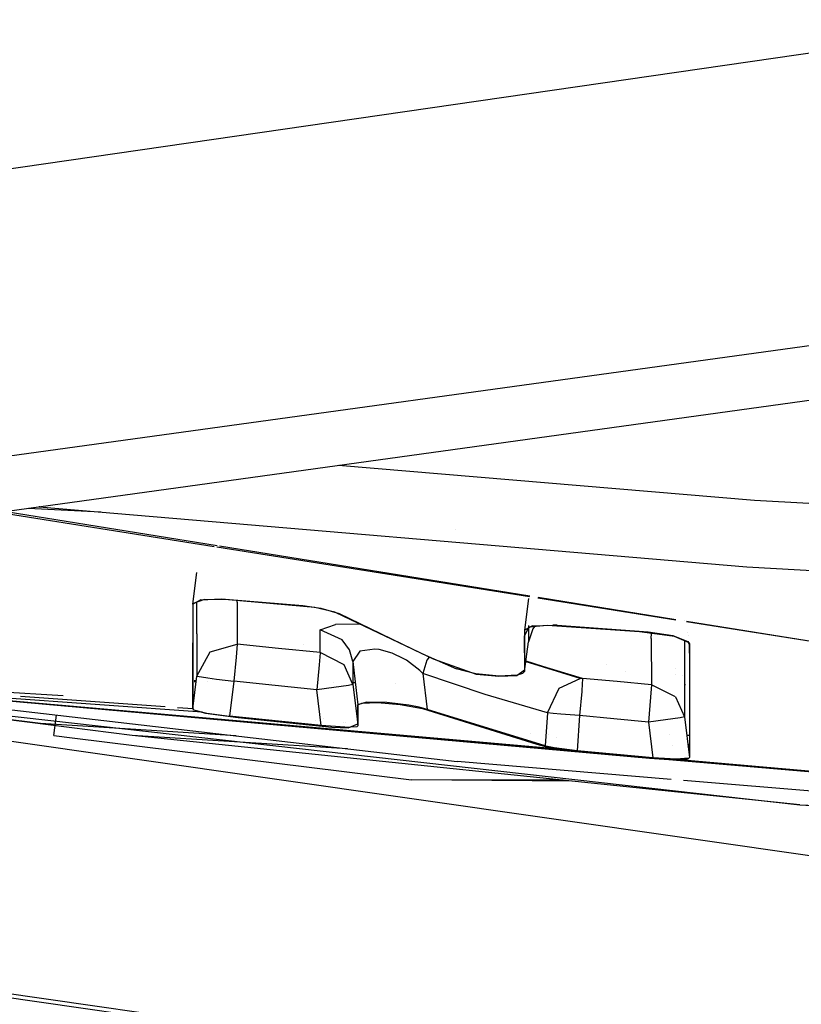
# Model space of a CAD drawing. Units: millimetres. Extents: x -1703 to 8400, y -1568 to 8501.
# Drawn here: x -42 to -34, y 936 to 947 of the extents above; entities that cross this region are included whole.
import ezdxf

# ---------------------------------------------------------------- set-up
doc = ezdxf.new("R2010")
doc.units = ezdxf.units.MM
doc.layers.add('1', color=7, linetype='CONTINUOUS', true_color=0xffffff)
doc.layers.add('HIDDEN_LINE', color=7, linetype='CONTINUOUS', true_color=0xffffff)
doc.styles.add('blockfont', font='simplex.shx')
doc.dimstyles.get("Standard").update_dxf_attribs({"dimtxt": 0.18, "dimasz": 0.18, "dimexe": 0.18, "dimexo": 0.0625, "dimgap": 0.09, "dimtad": 0, "dimtih": 1, "dimtoh": 1, "dimdec": 4, "dimzin": 0, "dimdsep": 46, "dimtxsty": 'Standard', "dimcen": 0.09, "dimadec": 0, "dimazin": 0, "dimtfac": 1, "dimtdec": 4, "dimtofl": 0, "dimtmove": 0, "dimatfit": 3, "dimfxl": 1, "dimtolj": 1, "dimtzin": 0, "dimarcsym": 0})

# ---------------------------------------------------------------- blocks, each defined once
blk = doc.blocks.new('DimnDraft3D1')
at = {"layer": 'HIDDEN_LINE', "color": 18, "linetype": 'CONTINUOUS'}
for p, q in [((96.875, 8501.389595), (3.125, 8501.389595)), ((3.125, 8501.389595), (3.125, 8476.389595)), ((96.875, 8476.389595), (96.875, 8501.389595)), ((-433.387488, 8251.654227), (-433.387488, 8403.470845)), ((433.387488, 8251.654227), (433.387488, 8403.470845)), ((-433.387488, 8400.295845), (-98.4625, 8400.295845)), ((433.387488, 8400.295845), (98.4625, 8400.295845)), ((3.125, 8324.202095), (3.125, 8299.202095)), ((96.875, 8299.202095), (96.875, 8324.202095)), ((3.125, 8299.202095), (96.875, 8299.202095))]:
    blk.add_line(p, q, dxfattribs=at)
for points in [[(-433.387488, 8400.295845), (-383.387537, 8413.693305), (-383.387439, 8386.898386), (-433.387488, 8400.295845)], [(433.387488, 8400.295845), (383.387537, 8386.898386), (383.387439, 8413.693305), (433.387488, 8400.295845)]]:
    blk.add_solid(points, dxfattribs=at)
at = {"layer": 'HIDDEN_LINE', "color": 18, "linetype": 'CONTINUOUS', "char_height": 50, "attachment_point": 8, "rotation": 90, "line_spacing_factor": 0.903614, "style": 'blockfont'}
for s, insert in [('\\W01.000;34.1 ', (-30.729167, 8400.295845)), ('\\W01.000;867 ', (91.145833, 8400.295845))]:
    blk.add_mtext(s, dxfattribs=dict(at, insert=insert))

msp = doc.modelspace()

# ---------------------------------------------------------------- linework, layer by layer
at = {"layer": '1', "color": 18, "linetype": 'CONTINUOUS'}
for p, q in [((-39.10462, 945.904999, 2185.238911), (-32.837156, 946.814507, 2191.219345)), ((-39.10462, 945.904999, 2185.238911), (-32.837156, 946.814507, 2191.219345)), ((-6.411527, 946.688145, 2207.817093), (-43.917421, 941.49825, 2171.998516)), ((-49.373489, 944.414824, 2175.440326), (-39.104624, 945.904999, 2185.238908)), ((-49.373489, 944.414824, 2175.440326), (-39.104624, 945.904999, 2185.238908)), ((-30.365039, 943.965405, 2189.025894), (-46.925791, 941.681832, 2173.266187)), ((-30.365039, 943.965405, 2189.025894), (-46.925791, 941.681832, 2173.266187)), ((-34.507547, 941.795796, 2148.873821), (-39.025764, 942.175135, 2148.229355)), ((-33.915243, 941.762423, 2148.956205), (-34.507547, 941.795796, 2148.873821)), ((-42.704998, 941.666019, 2146.165632), (-40.377742, 941.296184, 2145.735583)), ((-42.638958, 941.675158, 2146.030207), (-40.343662, 941.30556, 2145.636448)), ((-41.609268, 941.668654, 2146.585091), (-42.400037, 941.708219, 2146.474915)), ((-42.271285, 941.724622, 2146.542962), (-42.278689, 941.72501, 2146.541926)), ((-42.271285, 941.724622, 2146.542962), (-42.278689, 941.72501, 2146.541926)), ((-42.277623, 941.725158, 2147.984658), (-34.587901, 941.075057, 2149.065271)), ((-37.759962, 941.476061, 2147.121407), (-37.759962, 941.476061, 2147.121407)), ((-40.320194, 941.301782, 2145.632422), (-36.946961, 940.758611, 2145.053741)), ((-40.349592, 941.291711, 2145.730381), (-36.950945, 940.751616, 2145.102353)), ((-40.609054, 940.669745, 2143.30484), (-40.565442, 941.011399, 2143.216148)), ((-34.587901, 941.075057, 2149.065271), (-20.687912, 940.285891, 2150.974765)), ((-40.605869, 940.676659, 2143.305317), (-40.609464, 940.662116, 2143.240467)), ((-40.609464, 940.662116, 2143.240467), (-40.609375, 939.533442, 2136.523262)), ((-40.521722, 940.716714, 2143.550649), (-40.609054, 940.669745, 2143.30484)), ((-40.609054, 940.669745, 2143.30484), (-40.608957, 940.24989, 2141.344801)), ((-40.609054, 940.669745, 2143.30484), (-40.608957, 940.24989, 2141.344801)), ((-40.482506, 940.717429, 2143.540636), (-40.605869, 940.676659, 2143.305317)), ((-40.565394, 940.345019, 2139.879718), (-40.565419, 940.690028, 2141.607106)), ((-40.565394, 940.345019, 2139.879718), (-40.565419, 940.690028, 2141.607106)), ((-40.521722, 940.716714, 2143.550649), (-40.298495, 940.72482, 2143.692747)), ((-40.220972, 940.714091, 2143.652454), (-40.482506, 940.717429, 2143.540636)), ((-40.298495, 940.72482, 2143.692747), (-40.254124, 940.721959, 2143.701091)), ((-40.254124, 940.721959, 2143.701091), (-39.413475, 940.653294, 2143.809333)), ((-39.283302, 940.633029, 2143.75259), (-40.220972, 940.714091, 2143.652454)), ((-40.126938, 940.689057, 2139.821544), (-40.126979, 940.23487, 2136.473194)), ((-40.126938, 940.689057, 2139.821544), (-40.126979, 940.23487, 2136.473194)), ((-40.126938, 940.689057, 2139.821544), (-40.126894, 940.705958, 2139.906182)), ((-40.126938, 940.689057, 2139.821544), (-40.126894, 940.705958, 2139.906182)), ((-36.962949, 940.730542, 2143.678442), (-37.006952, 940.38555, 2143.768087)), ((-36.859407, 940.737069, 2145.085438), (-35.361106, 940.498967, 2144.80857)), ((-36.858179, 940.744315, 2145.03851), (-35.361082, 940.503247, 2144.781682)), ((-39.413475, 940.653294, 2143.809333), (-39.21688, 940.626353, 2143.787161)), ((-39.066784, 940.581292, 2143.632904), (-39.283302, 940.633029, 2143.75259)), ((-39.21688, 940.626353, 2143.787161), (-39.019894, 940.566748, 2143.622652)), ((-38.966905, 940.5348, 2143.47817), (-39.066784, 940.581292, 2143.632904)), ((-39.019894, 940.566748, 2143.622652), (-38.112286, 940.130442, 2142.063394)), ((-39.226677, 940.391034, 2138.529077), (-39.059147, 940.449208, 2139.040247)), ((-39.226677, 940.391034, 2138.529077), (-39.059147, 940.449208, 2139.040247)), ((-38.78812, 940.4497, 2139.221697), (-39.059147, 940.449208, 2139.040247)), ((-38.78812, 940.4497, 2139.221697), (-39.059147, 940.449208, 2139.040247)), ((-37.994176, 940.071791, 2141.806379), (-38.966905, 940.5348, 2143.47817)), ((-35.267644, 940.488201, 2144.765653), (-35.267644, 940.488201, 2144.765653)), ((-35.24474, 940.484513, 2144.761724), (-33.424182, 940.19136, 2144.449405)), ((-35.244214, 940.480391, 2144.78697), (-33.424207, 940.191165, 2144.450655)), ((-40.565394, 940.345019, 2139.879718), (-40.565751, 939.887732, 2136.50848)), ((-40.565394, 940.345019, 2139.879718), (-40.565751, 939.887732, 2136.50848)), ((-38.987238, 940.279931, 2138.545051), (-39.226677, 940.391034, 2138.529077)), ((-38.987238, 940.279931, 2138.545051), (-39.226677, 940.391034, 2138.529077)), ((-39.226569, 940.256566, 2137.509122), (-39.226677, 940.391034, 2138.529077)), ((-39.226569, 940.256566, 2137.509122), (-39.226677, 940.391034, 2138.529077)), ((-36.95821, 940.418452, 2143.903986), (-37.007414, 940.319985, 2143.445745)), ((-36.919568, 940.432519, 2144.013658), (-37.006952, 940.38555, 2143.768087)), ((-37.006952, 940.38555, 2143.768087), (-37.006848, 940.255135, 2143.183485)), ((-37.006952, 940.38555, 2143.768087), (-37.006848, 940.255135, 2143.183485)), ((-36.962922, 940.41888, 2142.228407), (-36.962938, 940.259427, 2141.44136)), ((-36.962922, 940.41888, 2142.228407), (-36.962938, 940.259427, 2141.44136)), ((-36.916424, 940.400809, 2141.413942), (-36.962938, 940.259427, 2141.44136)), ((-36.96292, 940.435289, 2142.309404), (-36.962922, 940.419386, 2142.230904)), ((-36.96292, 940.435289, 2142.309404), (-36.962922, 940.419386, 2142.230904)), ((-36.758143, 940.438479, 2144.082323), (-36.95821, 940.418452, 2143.903986)), ((-36.919568, 940.432519, 2144.013658), (-36.696211, 940.441817, 2144.155279)), ((-36.896004, 940.424679, 2141.409324), (-36.916424, 940.400809, 2141.413942)), ((-35.755225, 940.368146, 2144.225135), (-36.758143, 940.438479, 2144.082323)), ((-36.652077, 940.439194, 2144.163623), (-36.696211, 940.441817, 2144.155279)), ((-36.652077, 940.439194, 2144.163623), (-35.660673, 940.366477, 2144.290224)), ((-35.373952, 940.316647, 2144.16863), (-35.755225, 940.368146, 2144.225135)), ((-35.660673, 940.366477, 2144.290224), (-35.393666, 940.326661, 2144.234911)), ((-35.627335, 940.294951, 2140.141502), (-35.627209, 940.350855, 2140.422744)), ((-35.627335, 940.294951, 2140.141502), (-35.627209, 940.350855, 2140.422744)), ((-35.229054, 940.3616, 2143.880591), (-35.229054, 940.3616, 2143.880591)), ((-40.609319, 939.532489, 2136.516109), (-40.608957, 940.24989, 2141.344801)), ((-40.609319, 939.532489, 2136.516109), (-40.608957, 940.24989, 2141.344801)), ((-40.60896, 940.245527, 2131.506869), (-40.60896, 940.245527, 2131.506869)), ((-40.60896, 940.245527, 2131.506869), (-40.60896, 940.245527, 2131.506869)), ((-40.565426, 940.304346, 2132.219934), (-40.567585, 940.304486, 2132.219915)), ((-40.565474, 940.242686, 2131.507255), (-40.565474, 940.242686, 2131.507255)), ((-40.565474, 940.242686, 2131.507255), (-40.565474, 940.242686, 2131.507255)), ((-40.419202, 940.149516, 2136.482015), (-40.126979, 940.23487, 2136.473194)), ((-40.419202, 940.149516, 2136.482015), (-40.126979, 940.23487, 2136.473194)), ((-40.126942, 940.232724, 2136.456266), (-40.137827, 940.09158, 2136.204734)), ((-40.126942, 940.232724, 2136.456266), (-40.137827, 940.09158, 2136.204734)), ((-39.676633, 940.188617, 2136.479869), (-40.126979, 940.23487, 2136.473194)), ((-39.676633, 940.188617, 2136.479869), (-40.126979, 940.23487, 2136.473194)), ((-40.126942, 940.232724, 2136.456266), (-40.126979, 940.23487, 2136.473194)), ((-40.126942, 940.232724, 2136.456266), (-40.126979, 940.23487, 2136.473194)), ((-39.226279, 940.142363, 2136.486307), (-39.226569, 940.256566, 2137.509122)), ((-39.226279, 940.142363, 2136.486307), (-39.226569, 940.256566, 2137.509122)), ((-38.908232, 940.171927, 2138.56031), (-38.987238, 940.279931, 2138.545051)), ((-38.908232, 940.171927, 2138.56031), (-38.987238, 940.279931, 2138.545051)), ((-37.007414, 940.319985, 2143.445745), (-37.007146, 939.950198, 2141.695753)), ((-37.006911, 939.937323, 2141.658798), (-36.962938, 940.259427, 2141.44136)), ((-37.006848, 940.255135, 2143.183485), (-37.006911, 939.937323, 2141.658798)), ((-37.006848, 940.255135, 2143.183485), (-37.006911, 939.937323, 2141.658798)), ((-35.627335, 940.294951, 2140.141502), (-35.626736, 939.792842, 2136.535421)), ((-35.627335, 940.294951, 2140.141502), (-35.626736, 939.792842, 2136.535421)), ((-35.393666, 940.326661, 2144.234911), (-35.231344, 940.264434, 2144.031778)), ((-35.223942, 940.252274, 2143.950716), (-35.373952, 940.316647, 2144.16863)), ((-35.267489, 940.270961, 2141.811552), (-35.26726, 939.950675, 2140.200391)), ((-35.267489, 940.270961, 2141.811552), (-35.26726, 939.950675, 2140.200391)), ((-35.231344, 940.264434, 2144.031778), (-35.213124, 940.236777, 2143.916383)), ((-35.224383, 940.325004, 2143.891084), (-35.224383, 940.325004, 2143.891084)), ((-35.213824, 940.232724, 2143.868223), (-35.223942, 940.252274, 2143.950716)), ((-35.213608, 940.136403, 2143.432871), (-35.213824, 940.232724, 2143.868223)), ((-35.213124, 940.236777, 2143.916383), (-35.212863, 939.247102, 2138.581529)), ((-35.213124, 940.236777, 2143.916383), (-35.212863, 939.247102, 2138.581529)), ((-40.565751, 939.887732, 2136.50848), (-40.419202, 940.149516, 2136.482015)), ((-40.565751, 939.887732, 2136.50848), (-40.419202, 940.149516, 2136.482015)), ((-39.226279, 940.142363, 2136.486307), (-39.676633, 940.188617, 2136.479869)), ((-39.226279, 940.142363, 2136.486307), (-39.676633, 940.188617, 2136.479869)), ((-39.626875, 940.181364, 2131.515585), (-39.626875, 940.181364, 2131.515585)), ((-39.626875, 940.181364, 2131.515585), (-39.626875, 940.181364, 2131.515585)), ((-39.40888, 940.229041, 2132.230136), (-39.40888, 940.229041, 2132.230136)), ((-39.226245, 940.140218, 2136.469617), (-39.236054, 940.008372, 2136.226192)), ((-39.226245, 940.140218, 2136.469617), (-39.236054, 940.008372, 2136.226192)), ((-38.966164, 940.00861, 2136.499897), (-39.226279, 940.142363, 2136.486307)), ((-38.966164, 940.00861, 2136.499897), (-39.226279, 940.142363, 2136.486307)), ((-39.226279, 940.142363, 2136.486307), (-39.226245, 940.140218, 2136.469617)), ((-39.226279, 940.142363, 2136.486307), (-39.226245, 940.140218, 2136.469617)), ((-38.870081, 940.045327, 2138.578191), (-38.908232, 940.171927, 2138.56031)), ((-38.870081, 940.045327, 2138.578191), (-38.908232, 940.171927, 2138.56031)), ((-38.795818, 940.158576, 2138.855472), (-38.870081, 940.045327, 2138.578191)), ((-38.795818, 940.158576, 2138.855472), (-38.870081, 940.045327, 2138.578191)), ((-38.632415, 940.180987, 2138.989463), (-38.795818, 940.158576, 2138.855472)), ((-38.632415, 940.180987, 2138.989463), (-38.795818, 940.158576, 2138.855472)), ((-38.583815, 940.174788, 2139.002576), (-38.632415, 940.180987, 2138.989463)), ((-38.583815, 940.174788, 2139.002576), (-38.632415, 940.180987, 2138.989463)), ((-38.445018, 940.135688, 2138.99757), (-38.583815, 940.174788, 2139.002576)), ((-38.445018, 940.135688, 2138.99757), (-38.583815, 940.174788, 2139.002576)), ((-38.315948, 940.074891, 2138.94321), (-38.445018, 940.135688, 2138.99757)), ((-38.315948, 940.074891, 2138.94321), (-38.445018, 940.135688, 2138.99757)), ((-38.112286, 940.130442, 2142.063394), (-37.743971, 939.966172, 2141.428486)), ((-35.213608, 940.136403, 2143.432871), (-35.212849, 939.001484, 2136.573549)), ((-40.137827, 940.09158, 2136.204734), (-40.163618, 939.830512, 2136.11342)), ((-40.137827, 940.09158, 2136.204734), (-40.163618, 939.830512, 2136.11342)), ((-38.870081, 940.045327, 2138.578191), (-38.870092, 939.909905, 2137.551323)), ((-38.870081, 940.045327, 2138.578191), (-38.870092, 939.909905, 2137.551323)), ((-38.870081, 940.045327, 2138.578191), (-38.815297, 939.575166, 2138.43824)), ((-38.870081, 940.045327, 2138.578191), (-38.815297, 939.575166, 2138.43824)), ((-38.287822, 940.058678, 2138.924852), (-38.315948, 940.074891, 2138.94321)), ((-38.287822, 940.058678, 2138.924852), (-38.315948, 940.074891, 2138.94321)), ((-38.141679, 939.948529, 2138.777509), (-38.287822, 940.058678, 2138.924852)), ((-38.141679, 939.948529, 2138.777509), (-38.287822, 940.058678, 2138.924852)), ((-38.066536, 940.059394, 2138.722435), (-38.110178, 939.915627, 2138.726726)), ((-38.066536, 940.059394, 2138.722435), (-38.110178, 939.915627, 2138.726726)), ((-38.041579, 940.094355, 2138.729635), (-38.066536, 940.059394, 2138.722435)), ((-38.041579, 940.094355, 2138.729635), (-38.066536, 940.059394, 2138.722435)), ((-37.527807, 939.904898, 2141.195551), (-37.994176, 940.071791, 2141.806379)), ((-36.401309, 939.862221, 2136.50991), (-36.998126, 940.046965, 2137.604563)), ((-36.373779, 939.862698, 2136.525646), (-36.998071, 940.047646, 2137.609603)), ((-36.373779, 939.862698, 2136.525646), (-36.998071, 940.047646, 2137.609603)), ((-36.401309, 939.862221, 2136.50991), (-36.997529, 940.054407, 2137.571865)), ((-39.236054, 940.008372, 2136.226192), (-39.262112, 939.737767, 2136.126772)), ((-39.236054, 940.008372, 2136.226192), (-39.262112, 939.737767, 2136.126772)), ((-38.870107, 939.794987, 2136.521831), (-38.966164, 940.00861, 2136.499897)), ((-38.870107, 939.794987, 2136.521831), (-38.966164, 940.00861, 2136.499897)), ((-38.870092, 939.909905, 2137.551323), (-38.870107, 939.794987, 2136.521831)), ((-38.870092, 939.909905, 2137.551323), (-38.870107, 939.794987, 2136.521831)), ((-38.110178, 939.915627, 2138.726726), (-38.141679, 939.948529, 2138.777509)), ((-38.110178, 939.915627, 2138.726726), (-38.141679, 939.948529, 2138.777509)), ((-37.433892, 939.688176, 2137.548938), (-38.110178, 939.915627, 2138.726726)), ((-37.433892, 939.688176, 2137.548938), (-38.110178, 939.915627, 2138.726726)), ((-38.110178, 939.915627, 2138.726726), (-38.064416, 939.523906, 2138.610139)), ((-38.110178, 939.915627, 2138.726726), (-38.064416, 939.523906, 2138.610139)), ((-37.53379, 939.910859, 2141.250864), (-37.743971, 939.966172, 2141.428486)), ((-37.279554, 939.885825, 2141.251817), (-37.53379, 939.910859, 2141.250864)), ((-37.007146, 939.950198, 2141.695753), (-37.087154, 939.890355, 2141.348854)), ((-37.025318, 939.914197, 2141.530529), (-37.083689, 939.895838, 2141.406551)), ((-37.006911, 939.937323, 2141.658798), (-37.025318, 939.914197, 2141.530529)), ((-36.111868, 940.014367, 2132.25922), (-36.111868, 940.014367, 2132.25922)), ((-35.911685, 939.938641, 2131.548555), (-35.911685, 939.938641, 2131.548555)), ((-35.911685, 939.938641, 2131.548555), (-35.911685, 939.938641, 2131.548555)), ((-35.626962, 939.982794, 2132.263497), (-35.626962, 939.982794, 2132.263497)), ((-35.364145, 939.965681, 2132.265816), (-35.364145, 939.965681, 2132.265816)), ((-35.26726, 939.950675, 2140.200391), (-35.266887, 939.445227, 2136.572376)), ((-35.26726, 939.950675, 2140.200391), (-35.266887, 939.445227, 2136.572376)), ((-40.609319, 939.532489, 2136.516109), (-40.565751, 939.887732, 2136.50848)), ((-40.609319, 939.532489, 2136.516109), (-40.565751, 939.887732, 2136.50848)), ((-40.573589, 939.823824, 2132.648662), (-40.593563, 939.823948, 2132.648644)), ((-40.572188, 939.835249, 2131.11839), (-40.592879, 939.8366, 2131.118192)), ((-40.572188, 939.835249, 2131.11839), (-40.592879, 939.8366, 2131.118192)), ((-40.565751, 939.887732, 2136.50848), (-40.516458, 939.877719, 2136.319414)), ((-40.565751, 939.887732, 2136.50848), (-40.516458, 939.877719, 2136.319414)), ((-40.516458, 939.877719, 2136.319414), (-40.447809, 939.867467, 2136.228099)), ((-40.516458, 939.877719, 2136.319414), (-40.447809, 939.867467, 2136.228099)), ((-40.448916, 939.827198, 2131.119567), (-40.448916, 939.827198, 2131.119567)), ((-40.448916, 939.827198, 2131.119567), (-40.448916, 939.827198, 2131.119567)), ((-40.447809, 939.867467, 2136.228099), (-40.352959, 939.854592, 2136.15872)), ((-40.447809, 939.867467, 2136.228099), (-40.352959, 939.854592, 2136.15872)), ((-40.352959, 939.854592, 2136.15872), (-40.163618, 939.830512, 2136.11342)), ((-40.352959, 939.854592, 2136.15872), (-40.163618, 939.830512, 2136.11342)), ((-40.163618, 939.830512, 2136.11342), (-40.21002, 939.451665, 2136.12105)), ((-40.163618, 939.830512, 2136.11342), (-40.21002, 939.451665, 2136.12105)), ((-39.712865, 939.78402, 2136.120096), (-40.163618, 939.830512, 2136.11342)), ((-39.712865, 939.78402, 2136.120096), (-40.163618, 939.830512, 2136.11342)), ((-39.760888, 939.818776, 2132.649389), (-39.760888, 939.818776, 2132.649389)), ((-39.083661, 939.81457, 2132.649996), (-39.083661, 939.81457, 2132.649996)), ((-38.881715, 939.813316, 2132.650177), (-38.881715, 939.813316, 2132.650177)), ((-38.878339, 939.813295, 2132.65018), (-38.87836, 939.813295, 2132.65018)), ((-38.843019, 939.813075, 2132.650211), (-38.870105, 939.813244, 2132.650187)), ((-38.404017, 939.810349, 2132.650605), (-38.404017, 939.810349, 2132.650605)), ((-37.282482, 939.880818, 2141.197935), (-37.527807, 939.904898, 2141.195551)), ((-37.087154, 939.890355, 2141.348854), (-37.282482, 939.880818, 2141.197935)), ((-37.083689, 939.895838, 2141.406551), (-37.279554, 939.885825, 2141.251817)), ((-36.628254, 939.756602, 2136.397138), (-36.401309, 939.862221, 2136.50991)), ((-36.628254, 939.756602, 2136.397138), (-36.401309, 939.862221, 2136.50991)), ((-36.373779, 939.862698, 2136.525646), (-36.401309, 939.862221, 2136.50991)), ((-36.373779, 939.862698, 2136.525646), (-36.401309, 939.862221, 2136.50991)), ((-36.373753, 939.860553, 2136.510149), (-36.382787, 939.729661, 2136.267439)), ((-36.373753, 939.860553, 2136.510149), (-36.382787, 939.729661, 2136.267439)), ((-36.000259, 939.827651, 2136.530653), (-36.373779, 939.862698, 2136.525646)), ((-36.000259, 939.827651, 2136.530653), (-36.373779, 939.862698, 2136.525646)), ((-36.373779, 939.862698, 2136.525646), (-36.373753, 939.860553, 2136.510149)), ((-36.373779, 939.862698, 2136.525646), (-36.373753, 939.860553, 2136.510149)), ((-35.626736, 939.792842, 2136.535421), (-36.000259, 939.827651, 2136.530653)), ((-35.626736, 939.792842, 2136.535421), (-36.000259, 939.827651, 2136.530653)), ((-35.364503, 939.902892, 2131.553411), (-35.364503, 939.902892, 2131.553411)), ((-35.364503, 939.902892, 2131.553411), (-35.364503, 939.902892, 2131.553411)), ((-35.285347, 939.89772, 2131.554114), (-35.285347, 939.89772, 2131.554114)), ((-35.285347, 939.89772, 2131.554114), (-35.285347, 939.89772, 2131.554114)), ((-35.26722, 939.896536, 2131.554274), (-35.26722, 939.896536, 2131.554274)), ((-35.26722, 939.896536, 2131.554274), (-35.26722, 939.896536, 2131.554274)), ((-35.263053, 939.896264, 2131.554311), (-35.263053, 939.896264, 2131.554311)), ((-35.263053, 939.896264, 2131.554311), (-35.263053, 939.896264, 2131.554311)), ((-43.488782, 939.696402, 2133.543307), (-35.647132, 938.996524, 2136.133209)), ((-43.488685, 939.696548, 2133.237731), (-36.469303, 939.080032, 2134.811347)), ((-43.487358, 939.698553, 2133.580152), (-35.611186, 938.998431, 2136.186615)), ((-43.486701, 939.699546, 2133.243736), (-36.504669, 939.084637, 2134.806046)), ((-40.507348, 939.494644, 2133.224301), (-43.482116, 939.706475, 2132.883131)), ((-43.443425, 939.764939, 2132.939561), (-42.01748, 939.674684, 2133.071269)), ((-39.262112, 939.737767, 2136.126772), (-39.712865, 939.78402, 2136.120096)), ((-39.262112, 939.737767, 2136.126772), (-39.712865, 939.78402, 2136.120096)), ((-39.076891, 939.761609, 2136.175171), (-39.262112, 939.737767, 2136.126772)), ((-39.076891, 939.761609, 2136.175171), (-39.262112, 939.737767, 2136.126772)), ((-39.214056, 939.348906, 2136.135831), (-39.262112, 939.737767, 2136.126772)), ((-39.214056, 939.348906, 2136.135831), (-39.262112, 939.737767, 2136.126772)), ((-38.918015, 939.784735, 2136.335388), (-39.076891, 939.761609, 2136.175171)), ((-38.918015, 939.784735, 2136.335388), (-39.076891, 939.761609, 2136.175171)), ((-38.87013, 939.794987, 2136.519685), (-38.918015, 939.784735, 2136.335388)), ((-38.87013, 939.794987, 2136.519685), (-38.918015, 939.784735, 2136.335388)), ((-38.870107, 939.794987, 2136.521831), (-38.87013, 939.794987, 2136.519685)), ((-38.870107, 939.794987, 2136.521831), (-38.87013, 939.794987, 2136.519685)), ((-38.870107, 939.794987, 2136.521831), (-38.817583, 939.366409, 2136.531867)), ((-38.870107, 939.794987, 2136.521831), (-38.817583, 939.366409, 2136.531867)), ((-36.757153, 939.486712, 2136.366621), (-36.628254, 939.756602, 2136.397138)), ((-36.757153, 939.486712, 2136.366621), (-36.628254, 939.756602, 2136.397138)), ((-36.383703, 939.718693, 2136.257902), (-36.407061, 939.457864, 2136.167541)), ((-36.383703, 939.718693, 2136.257902), (-36.407061, 939.457864, 2136.167541)), ((-36.382787, 939.729661, 2136.267439), (-36.383703, 939.718693, 2136.257902)), ((-36.382787, 939.729661, 2136.267439), (-36.383703, 939.718693, 2136.257902)), ((-35.626706, 939.790934, 2136.520401), (-35.635676, 939.658374, 2136.27626)), ((-35.626706, 939.790934, 2136.520401), (-35.635676, 939.658374, 2136.27626)), ((-35.365876, 939.66195, 2136.549488), (-35.626736, 939.792842, 2136.535421)), ((-35.365876, 939.66195, 2136.549488), (-35.626736, 939.792842, 2136.535421)), ((-35.626736, 939.792842, 2136.535421), (-35.626706, 939.790934, 2136.520401)), ((-35.626736, 939.792842, 2136.535421), (-35.626706, 939.790934, 2136.520401)), ((-35.254898, 939.790788, 2132.653425), (-35.267142, 939.790865, 2132.653414)), ((-43.786753, 939.589709, 2131.056324), (-34.014717, 938.489407, 2131.216303)), ((-43.532472, 939.630384, 2132.730353), (-37.735935, 938.957661, 2132.827297)), ((-40.90978, 939.552298, 2133.22766), (-42.483197, 939.666003, 2133.050049)), ((-38.720381, 939.603537, 2138.709322), (-38.815297, 939.575166, 2138.43824)), ((-38.720381, 939.603537, 2138.709322), (-38.815297, 939.575166, 2138.43824)), ((-38.814973, 939.573258, 2138.408437), (-38.774561, 939.592093, 2138.571993)), ((-38.774561, 939.592093, 2138.571993), (-38.601555, 939.600199, 2138.750091)), ((-38.502458, 939.599961, 2138.834968), (-38.720381, 939.603537, 2138.709322)), ((-38.502458, 939.599961, 2138.834968), (-38.720381, 939.603537, 2138.709322)), ((-38.601555, 939.600199, 2138.750091), (-38.355332, 939.579457, 2138.777748)), ((-38.263392, 939.570636, 2138.79849), (-38.502458, 939.599961, 2138.834968)), ((-38.263392, 939.570636, 2138.79849), (-38.502458, 939.599961, 2138.834968)), ((-36.757153, 939.486712, 2136.366621), (-37.433892, 939.688176, 2137.548938)), ((-36.757153, 939.486712, 2136.366621), (-37.433892, 939.688176, 2137.548938)), ((-35.635676, 939.658374, 2136.27626), (-35.659343, 939.388007, 2136.177555)), ((-35.635676, 939.658374, 2136.27626), (-35.659343, 939.388007, 2136.177555)), ((-35.365876, 939.66195, 2136.549488), (-35.266887, 939.445227, 2136.572376)), ((-35.365876, 939.66195, 2136.549488), (-35.266887, 939.445227, 2136.572376)), ((-42.264923, 939.372271, 2129.62772), (-43.337125, 939.505786, 2129.236713)), ((-42.408641, 939.385384, 2129.565969), (-43.269869, 939.491957, 2129.235998)), ((-40.607244, 939.530434, 2133.261811), (-40.776892, 939.542694, 2133.242661)), ((-40.609375, 939.533442, 2136.523262), (-40.60955, 939.529866, 2136.48726)), ((-40.60955, 939.529866, 2136.48726), (-40.603109, 939.519376, 2136.391178)), ((-40.609319, 939.532489, 2136.516109), (-40.598962, 939.522237, 2136.425272)), ((-40.609319, 939.532489, 2136.516109), (-40.598962, 939.522237, 2136.425272)), ((-40.60646, 939.585374, 2133.201598), (-40.602861, 939.585146, 2133.20193)), ((-40.603109, 939.519376, 2136.391178), (-40.471751, 939.483374, 2136.162058)), ((-40.598962, 939.522237, 2136.425272), (-40.458299, 939.485997, 2136.204258)), ((-40.598962, 939.522237, 2136.425272), (-40.458299, 939.485997, 2136.204258)), ((-40.471751, 939.483374, 2136.162058), (-40.115297, 939.436644, 2136.069551)), ((-40.458299, 939.485997, 2136.204258), (-40.21002, 939.451665, 2136.12105)), ((-40.458299, 939.485997, 2136.204258), (-40.21002, 939.451665, 2136.12105)), ((-40.203942, 939.501289, 2133.307337), (-40.203942, 939.501289, 2133.307337)), ((-38.815357, 939.367265, 2136.72258), (-38.814973, 939.573258, 2138.408437)), ((-38.815297, 939.575166, 2138.43824), (-38.815256, 939.432114, 2137.312189)), ((-38.815297, 939.575166, 2138.43824), (-38.815256, 939.432114, 2137.312189)), ((-38.355332, 939.579457, 2138.777748), (-38.112141, 939.533204, 2138.625398)), ((-38.150344, 939.547986, 2138.719574), (-38.263392, 939.570636, 2138.79849)), ((-38.150344, 939.547986, 2138.719574), (-38.263392, 939.570636, 2138.79849)), ((-38.064416, 939.523906, 2138.610139), (-38.150344, 939.547986, 2138.719574)), ((-38.064416, 939.523906, 2138.610139), (-38.150344, 939.547986, 2138.719574)), ((-38.112141, 939.533204, 2138.625398), (-36.871232, 939.148396, 2136.47677)), ((-36.782328, 939.128846, 2136.374012), (-38.064416, 939.523906, 2138.610139)), ((-36.782328, 939.128846, 2136.374012), (-38.064416, 939.523906, 2138.610139)), ((-36.757153, 939.486712, 2136.366621), (-36.782328, 939.128846, 2136.374012)), ((-36.757153, 939.486712, 2136.366621), (-36.782328, 939.128846, 2136.374012)), ((-36.692768, 939.480513, 2136.283174), (-36.757153, 939.486712, 2136.366621)), ((-36.692768, 939.480513, 2136.283174), (-36.757153, 939.486712, 2136.366621)), ((-41.26887, 939.242095, 2129.594579), (-42.408641, 939.385384, 2129.565969)), ((-42.117808, 939.240187, 2128.278747), (-42.088826, 939.46284, 2128.27682)), ((-40.217956, 939.474037, 2133.257491), (-40.217956, 939.474037, 2133.257491)), ((-39.214056, 939.348906, 2136.135831), (-40.21002, 939.451665, 2136.12105)), ((-39.214056, 939.348906, 2136.135831), (-40.21002, 939.451665, 2136.12105)), ((-40.180539, 939.471373, 2133.261782), (-40.180539, 939.471373, 2133.261782)), ((-40.115297, 939.436644, 2136.069551), (-39.099339, 939.333647, 2136.101022)), ((-39.281019, 939.407319, 2133.364946), (-39.281019, 939.407319, 2133.364946)), ((-39.224137, 939.430482, 2133.417939), (-39.224137, 939.430482, 2133.417939)), ((-39.187816, 939.427858, 2133.42204), (-39.187816, 939.427858, 2133.42204)), ((-38.97314, 939.385395, 2133.400256), (-38.97314, 939.385395, 2133.400256)), ((-38.953613, 939.384005, 2133.402496), (-38.953613, 939.384005, 2133.402496)), ((-38.836085, 939.402439, 2133.461744), (-38.836085, 939.402439, 2133.461744)), ((-38.830649, 939.472974, 2133.365621), (-38.830643, 939.472974, 2133.365622)), ((-38.821873, 939.401412, 2133.463348), (-38.821875, 939.401412, 2133.463348)), ((-38.818561, 939.374388, 2133.417985), (-38.818562, 939.374388, 2133.417985)), ((-38.815256, 939.432114, 2137.312189), (-38.815204, 939.346999, 2136.532322)), ((-38.815256, 939.432114, 2137.312189), (-38.815204, 939.346999, 2136.532322)), ((-36.609102, 939.473122, 2136.219516), (-36.692768, 939.480513, 2136.283174)), ((-36.609102, 939.473122, 2136.219516), (-36.692768, 939.480513, 2136.283174)), ((-36.407061, 939.457864, 2136.167541), (-36.609102, 939.473122, 2136.219516)), ((-36.407061, 939.457864, 2136.167541), (-36.609102, 939.473122, 2136.219516)), ((-36.407061, 939.457864, 2136.167541), (-36.434043, 939.07544, 2136.175409)), ((-36.407061, 939.457864, 2136.167541), (-36.434043, 939.07544, 2136.175409)), ((-36.033202, 939.423054, 2136.172548), (-36.407061, 939.457864, 2136.167541)), ((-36.033202, 939.423054, 2136.172548), (-36.407061, 939.457864, 2136.167541)), ((-35.659343, 939.388007, 2136.177555), (-36.033202, 939.423054, 2136.172548)), ((-35.659343, 939.388007, 2136.177555), (-36.033202, 939.423054, 2136.172548)), ((-35.473987, 939.411849, 2136.225715), (-35.659343, 939.388007, 2136.177555)), ((-35.473987, 939.411849, 2136.225715), (-35.659343, 939.388007, 2136.177555)), ((-35.659343, 939.388007, 2136.177555), (-35.611186, 938.998431, 2136.186615)), ((-35.659343, 939.388007, 2136.177555), (-35.611186, 938.998431, 2136.186615)), ((-35.31491, 939.434975, 2136.385694), (-35.473987, 939.411849, 2136.225715)), ((-35.31491, 939.434975, 2136.385694), (-35.473987, 939.411849, 2136.225715)), ((-35.26691, 939.445227, 2136.570469), (-35.31491, 939.434975, 2136.385694)), ((-35.26691, 939.445227, 2136.570469), (-35.31491, 939.434975, 2136.385694)), ((-35.266887, 939.445227, 2136.572376), (-35.26691, 939.445227, 2136.570469)), ((-35.266887, 939.445227, 2136.572376), (-35.26691, 939.445227, 2136.570469)), ((-35.266887, 939.445227, 2136.572376), (-35.21285, 939.004218, 2136.582571)), ((-35.266887, 939.445227, 2136.572376), (-35.21285, 939.004218, 2136.582571)), ((-43.252353, 939.277858, 2126.713768), (-0.909969, 933.20629, 2084.810749)), ((-43.252353, 939.277858, 2126.713768), (-0.909969, 933.20629, 2084.810749)), ((-40.137627, 939.236392, 2129.649261), (-42.264923, 939.372271, 2129.62772)), ((-38.958278, 939.331502, 2136.229768), (-39.214056, 939.348906, 2136.135831)), ((-38.958278, 939.331502, 2136.229768), (-39.214056, 939.348906, 2136.135831)), ((-39.099339, 939.333647, 2136.101022), (-38.922109, 939.326257, 2136.21141)), ((-38.958278, 939.331502, 2136.229768), (-38.822722, 939.340085, 2136.456028)), ((-38.958278, 939.331502, 2136.229768), (-38.822722, 939.340085, 2136.456028)), ((-38.922109, 939.326257, 2136.21141), (-38.815357, 939.367265, 2136.72258)), ((-38.822722, 939.340085, 2136.456028), (-38.815204, 939.346999, 2136.532322)), ((-38.822722, 939.340085, 2136.456028), (-38.815204, 939.346999, 2136.532322)), ((-36.767306, 939.342376, 2133.556202), (-36.767306, 939.342376, 2133.556202)), ((-42.117808, 939.240187, 2128.278747), (-41.919049, 939.215153, 2128.283516)), ((-41.919049, 939.215153, 2128.283516), (-38.232062, 938.759536, 2128.3672)), ((-34.014717, 938.489407, 2131.216303), (-41.26887, 939.242095, 2129.594579)), ((-38.928644, 939.096082, 2129.617729), (-41.26887, 939.242095, 2129.594579)), ((-36.941549, 939.265528, 2133.675604), (-36.941549, 939.265528, 2133.675604)), ((-36.767169, 939.252926, 2133.695288), (-36.767169, 939.252926, 2133.695288)), ((-36.744419, 939.251282, 2133.697856), (-36.744419, 939.251282, 2133.697856)), ((-36.660197, 939.220693, 2133.665523), (-36.660197, 939.220693, 2133.665523)), ((-36.424977, 939.203943, 2133.6925), (-36.424977, 939.203943, 2133.6925)), ((-35.632509, 939.170929, 2133.823371), (-35.632509, 939.170929, 2133.823371)), ((-35.431599, 939.257833, 2133.679575), (-35.431599, 939.257833, 2133.679575)), ((-35.242471, 939.245862, 2133.697044), (-35.213011, 939.243997, 2133.699765)), ((-35.212863, 939.247102, 2138.581529), (-35.21255, 939.001769, 2136.582628)), ((-35.212863, 939.247102, 2138.581529), (-35.21255, 939.001769, 2136.582628)), ((-36.871232, 939.148396, 2136.47677), (-36.767222, 939.119786, 2136.296764)), ((-36.772598, 939.126223, 2136.358038), (-36.782328, 939.128846, 2136.374012)), ((-36.772598, 939.126223, 2136.358038), (-36.782328, 939.128846, 2136.374012)), ((-36.683034, 939.107865, 2136.259332), (-36.772598, 939.126223, 2136.358038)), ((-36.683034, 939.107865, 2136.259332), (-36.772598, 939.126223, 2136.358038)), ((-36.767222, 939.119786, 2136.296764), (-36.551159, 939.083308, 2136.138692)), ((-36.434043, 939.07544, 2136.175409), (-36.683034, 939.107865, 2136.259332)), ((-36.434043, 939.07544, 2136.175409), (-36.683034, 939.107865, 2136.259332)), ((-36.551159, 939.083308, 2136.138692), (-35.647132, 938.996524, 2136.133209)), ((-35.611186, 938.998431, 2136.186615), (-36.434043, 939.07544, 2136.175409)), ((-35.611186, 938.998431, 2136.186615), (-36.434043, 939.07544, 2136.175409)), ((-36.432478, 939.076798, 2134.819603), (-36.432478, 939.076798, 2134.819603)), ((-35.396613, 939.130714, 2133.810441), (-35.396613, 939.130714, 2133.810441)), ((-35.233194, 939.119077, 2133.829183), (-35.233194, 939.119077, 2133.829183)), ((-35.212942, 939.140608, 2133.870733), (-35.229718, 939.14182, 2133.868839)), ((-35.212926, 939.117634, 2133.831508), (-35.226875, 939.118627, 2133.829908)), ((-35.413433, 938.764881, 2132.855092), (-37.735935, 938.957661, 2132.827297)), ((-31.595249, 938.642472, 2136.192098), (-35.647132, 938.996524, 2136.133209)), ((-35.647132, 938.996524, 2136.133209), (-35.384256, 938.979119, 2136.205927)), ((-35.619374, 939.006669, 2135.004141), (-35.619374, 939.006669, 2135.004141)), ((-35.356138, 938.983649, 2136.279598), (-35.611186, 938.998431, 2136.186615)), ((-35.356138, 938.983649, 2136.279598), (-35.611186, 938.998431, 2136.186615)), ((-35.611186, 938.998431, 2136.186615), (-31.517111, 938.640326, 2136.238351)), ((-35.402567, 938.98634, 2135.05049), (-31.669482, 938.658461, 2135.887379)), ((-35.384256, 938.979119, 2136.205927), (-35.227425, 938.986987, 2136.424318)), ((-35.361549, 938.983963, 2135.061833), (-31.68048, 938.65977, 2135.885515)), ((-35.220303, 938.994378, 2136.505142), (-35.356138, 938.983649, 2136.279598)), ((-35.220303, 938.994378, 2136.505142), (-35.356138, 938.983649, 2136.279598)), ((-35.212848, 939.001054, 2136.570945), (-35.227425, 938.986987, 2136.424318)), ((-35.21255, 939.001769, 2136.582628), (-35.220303, 938.994378, 2136.505142)), ((-35.21255, 939.001769, 2136.582628), (-35.220303, 938.994378, 2136.505142)), ((-36.487038, 938.745934, 2128.380163), (-38.232062, 938.759536, 2128.3672)), ((-36.583702, 938.755964, 2128.367851), (-38.232062, 938.759536, 2128.3672)), ((-21.579133, 937.616557, 2133.020654), (-35.278313, 938.753665, 2132.856709)), ((-34.014717, 938.489407, 2131.216303), (-33.211689, 938.449455, 2131.222092)), ((-34.014717, 938.489407, 2131.216303), (-33.176998, 938.444485, 2131.186652)), ((-0.441152, 930.346459, 2076.903597), (-50.412633, 937.511891, 2126.356378)), ((-0.314652, 930.371732, 2077.027813), (-50.286137, 937.537163, 2126.480594)), ((-0.314652, 930.371732, 2077.027813), (-50.286137, 937.537163, 2126.480594))]:
    msp.add_line(p, q, dxfattribs=at)

# ---------------------------------------------------------------- dimensions: what is measured, and where the dimension line sits
at = {"layer": 'HIDDEN_LINE', "color": 18, "linetype": 'CONTINUOUS', "lineweight": -3}
dim = msp.add_linear_dim(base=(8400.295845, -433.387488), p1=(8324.202095, -3.125), p2=(8251.654227, 433.387488), angle=90, text='\\C18 <> ', dimstyle='Standard', override={"dimtxt": 50, "dimasz": 50, "dimexe": 3.175, "dimexo": 1.5875, "dimgap": 25, "dimtoh": 0, "dimdec": 1, "dimzin": 8, "dimpost": '\\X', "dimtxsty": 'blockfont', "dimsah": 1, "dimclrd": 18, "dimclre": 18, "dimclrt": 18, "dimtm": -0.002, "dimtdec": 1, "dimtofl": 1, "dimtmove": 0}, dxfattribs=at)
dim.commit()
dim.dimension.update_dxf_attribs({"geometry": 'DimnDraft3D1', "text_midpoint": (8400.295845, 96.875), "dimtype": 160})

doc.saveas('drawing.dxf')
